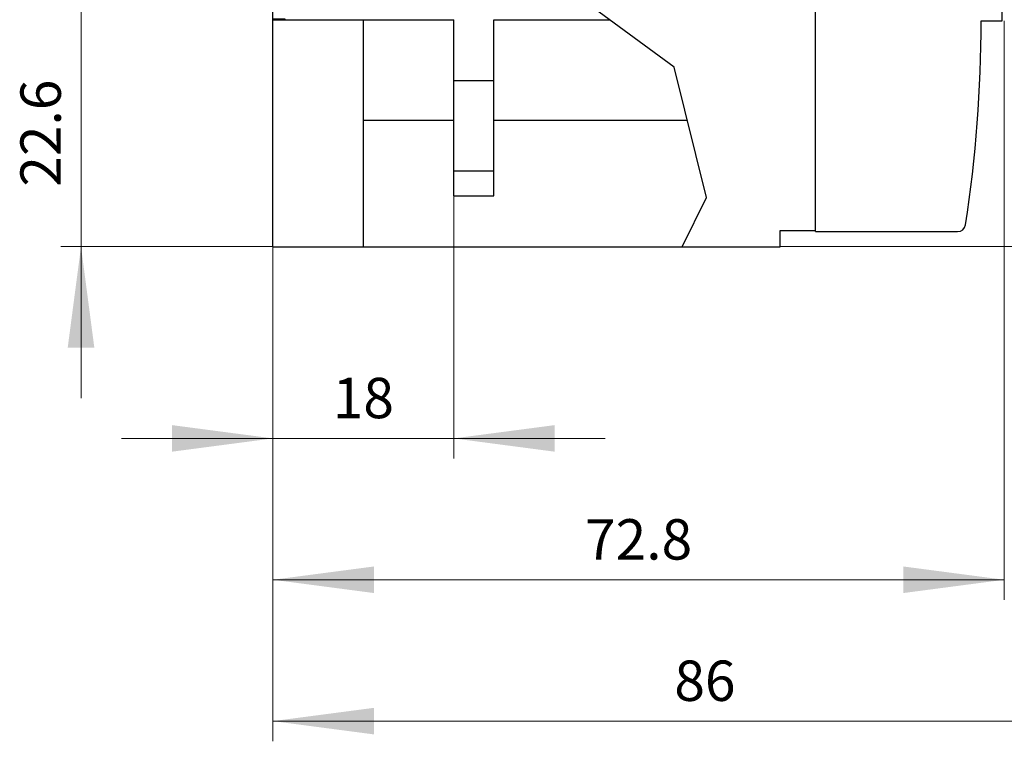
# Model space of a CAD drawing. Extents: x 0 to 1189, y 0 to 841.
# Drawn here: x 504 to 602, y 391 to 463 of the extents above; entities that cross this region are included whole.
import ezdxf
from ezdxf.enums import TextEntityAlignment as Align

# ---------------------------------------------------------------- set-up
doc = ezdxf.new("R2010")
doc.units = 0
doc.header["$LTSCALE"] = 5
doc.header["$MEASUREMENT"] = 0
doc.layers.get('0').update_dxf_attribs({"linetype": 'CONTINUOUS'})
doc.layers.add('11000_LEFT', color=7, linetype='CONTINUOUS')
doc.layers.add('11100_LEFT_DIM', color=7, linetype='CONTINUOUS')
doc.styles.get("Standard").update_dxf_attribs({"font": 'txt.shx'})

msp = doc.modelspace()

# ---------------------------------------------------------------- linework, layer by layer
msp.add_lwpolyline([(529.430799, 462.68828), (530.613013, 462.68828), (530.613013, 462.605552), (529.430799, 462.605552)], close=True)
at = {"layer": '11000_LEFT', "color": 7, "linetype": 'Continuous', "lineweight": 25}
for p, q in [((529.430799, 440.000124), (529.430799, 621.000124)), ((602.030897, 462.495958), (602.030897, 517.555556)), ((583.430757, 441.500124), (583.430757, 509.300127)), ((569.369955, 457.886484), (551.98888, 470.662416)), ((529.430799, 462.605554), (547.430799, 462.605554)), ((538.430799, 440.000124), (538.430799, 462.605554)), ((547.430799, 456.555559), (547.430799, 462.605554)), ((551.430799, 462.605554), (562.949872, 462.605554)), ((551.430799, 456.555559), (551.430799, 462.605554)), ((599.930608, 462.495958), (602.030897, 462.495958)), ((572.585397, 444.899828), (569.369955, 457.886484)), ((547.430799, 456.555559), (551.430799, 456.555559)), ((547.430799, 452.055559), (547.430799, 456.555559)), ((551.430799, 452.055559), (551.430799, 456.555559)), ((538.430799, 452.605554), (547.430807, 452.605554)), ((547.430799, 447.555559), (547.430799, 452.055559)), ((551.430799, 447.555559), (551.430799, 452.055559)), ((551.430807, 452.605554), (570.677537, 452.605554)), ((547.430799, 447.555559), (551.430799, 447.555559)), ((547.430799, 445.055559), (547.430799, 447.555559)), ((551.430799, 445.055559), (551.430799, 447.555559)), ((547.430799, 445.055559), (551.430799, 445.055559)), ((570.173238, 440.000124), (572.585397, 444.899828)), ((579.930799, 441.60013), (583.430757, 441.60013)), ((579.930799, 440.000124), (579.930799, 441.60013)), ((583.430757, 441.500124), (583.430757, 441.60013)), ((583.430757, 441.500124), (597.578374, 441.500124)), ((529.430799, 440.000124), (579.930799, 440.000124))]:
    msp.add_line(p, q, dxfattribs=at)
for centre, radius, start, end in [((466.962535, 462.496698), 132.96807, 351.210212, 359.999681), ((597.578373, 442.300128), 0.8, 270.000068, 351.21085)]:
    msp.add_arc(centre, radius, start, end, dxfattribs=at)
at = {"layer": '11100_LEFT_DIM', "color": 7, "linetype": 'Continuous', "lineweight": 13}
for p, q in [((510.330797, 424.922221), (510.330797, 477.688891)), ((602.230799, 404.816663), (602.230799, 462.505556)), ((547.430799, 418.894443), (547.430799, 452.005556)), ((529.430799, 440.005556), (508.319686, 440.005556)), ((529.430799, 440.005556), (529.430799, 418.894443)), ((529.430799, 440.005556), (529.430799, 404.816663)), ((529.430799, 440.005556), (529.430799, 390.738884)), ((579.930799, 440.005556), (685.697471, 440.005556)), ((514.347464, 420.905554), (562.514134, 420.905554)), ((529.430799, 406.827775), (602.230799, 406.827775)), ((529.430799, 392.749995), (615.430799, 392.749995))]:
    msp.add_line(p, q, dxfattribs=at)
for points in [[(511.654636, 429.949999), (510.330797, 440.005556), (509.006958, 429.949999), (510.330797, 440.005556)], [(519.375242, 419.581715), (529.430799, 420.905554), (519.375242, 422.229393), (529.430799, 420.905554)], [(557.486356, 422.229393), (547.430799, 420.905554), (557.486356, 419.581715), (547.430799, 420.905554)], [(539.486356, 408.151614), (529.430799, 406.827775), (539.486356, 405.503936), (529.430799, 406.827775)], [(592.175242, 405.503936), (602.230799, 406.827775), (592.175242, 408.151614), (602.230799, 406.827775)], [(539.486356, 394.073834), (529.430799, 392.749995), (539.486356, 391.426156), (529.430799, 392.749995)]]:
    msp.add_solid(points, dxfattribs=at)

# ---------------------------------------------------------------- texts
msp.add_text('22.6', height=4.022223, rotation=90, dxfattribs=at).set_placement((508.319686, 451.305556), align=Align.CENTER)
for s, p in [('18', (538.430799, 422.916665)), ('72.8', (565.830799, 408.838886)), ('86', (572.430799, 394.761107))]:
    msp.add_text(s, height=4.022223, dxfattribs=at).set_placement(p, align=Align.CENTER)

doc.saveas('drawing.dxf')
